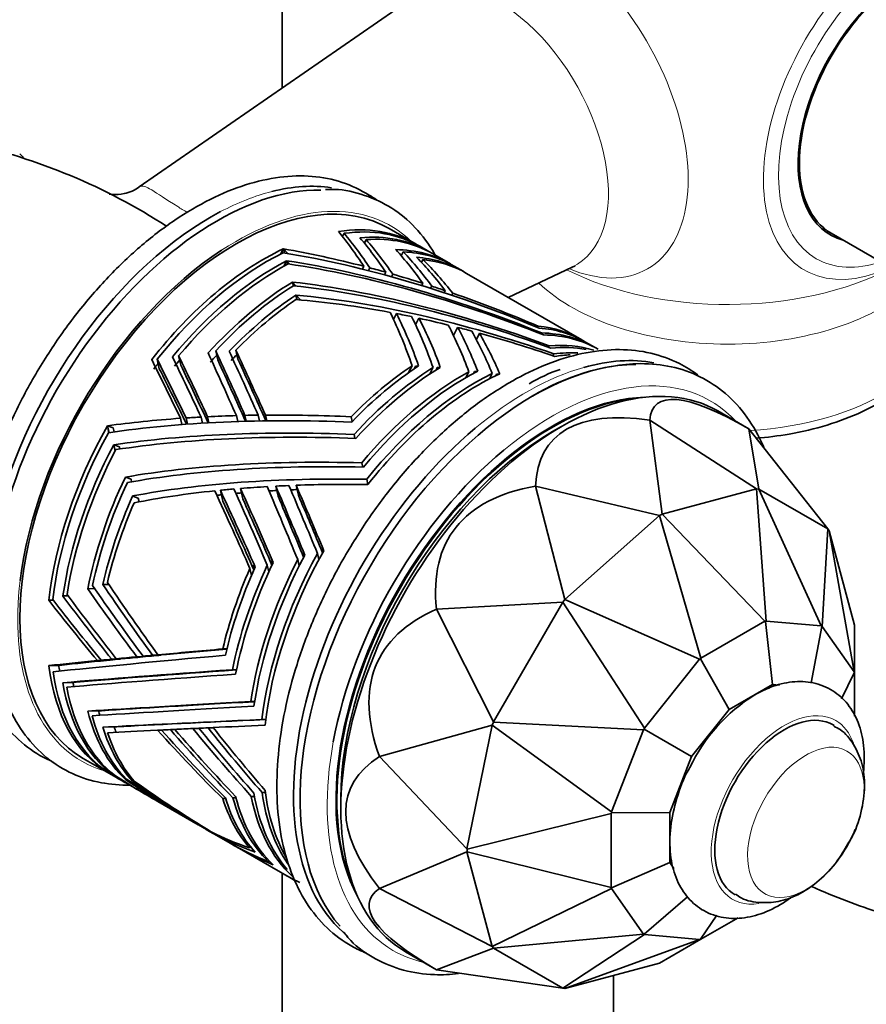
# Model space of a CAD drawing. Units: millimetres. Extents: x 0 to 1442, y 0 to 2759.
# Drawn here: x 1097 to 1163, y 682 to 759 of the extents above; entities that cross this region are included whole.
import ezdxf
from ezdxf import colors
from ezdxf.entities.mleader import LeaderData, LeaderLine
from ezdxf.math import Vec2, Vec3

# ---------------------------------------------------------------- set-up
doc = ezdxf.new("R2010")
doc.units = ezdxf.units.MM
doc.layers.add('DV6_Défaut', color=7, linetype='Continuous')
doc.layers.add('Défaut', color=7, linetype='Continuous')

# ---------------------------------------------------------------- blocks, each defined once
blk = doc.blocks.new('_DOT')
at = {"color": 0}
blk.add_line((0, 0), (-1, 0), dxfattribs=at)
at = {"color": 0, "const_width": 0.333}
blk.add_lwpolyline([(-0.1665, 0, 1), (0.1665, 0, 1)], format="xyb", close=True, dxfattribs=at)
blk = doc.blocks.new('SE5')
at = {"layer": 'DV6_Défaut', "color": 7, "linetype": 'Continuous', "lineweight": 35}
for p, q in [((1117.311, 794.168), (1117.311, 753.937)), ((1127.768, 761.167), (1106.081, 746.171)), ((1121.725, 742.669), (1121.72, 742.669)), ((1121.72, 742.669), (1121.721, 742.668)), ((1121.72, 742.668), (1121.722, 742.667)), ((1121.721, 742.668), (1121.72, 742.668)), ((1121.721, 742.668), (1121.721, 742.668)), ((1121.725, 742.669), (1121.723, 742.666)), ((1122.04, 742.267), (1122.168, 742.528)), ((1127.815, 741.672), (1125.694, 742.897)), ((1160.374, 742.543), (1170.739, 736.558)), ((1123.397, 742.179), (1123.399, 742.178)), ((1123.398, 742.179), (1123.397, 742.179)), ((1123.401, 742.179), (1123.398, 742.18)), ((1123.398, 742.18), (1123.398, 742.179)), ((1123.398, 742.179), (1123.398, 742.179)), ((1123.401, 742.179), (1123.4, 742.177)), ((1123.752, 741.749), (1123.892, 742.033)), ((1117.388, 741.307), (1117.192, 740.911)), ((1117.194, 740.912), (1117.392, 741.312)), ((1117.201, 740.915), (1117.396, 741.311)), ((1117.388, 741.307), (1117.392, 741.312)), ((1117.392, 741.312), (1117.396, 741.311)), ((1117.399, 741.312), (1117.396, 741.311)), ((1117.402, 741.31), (1117.399, 741.312)), ((1117.472, 740.983), (1117.399, 741.312)), ((1117.402, 741.31), (1117.723, 740.961)), ((1117.723, 740.961), (1117.715, 740.943)), ((1126.219, 741.244), (1126.215, 741.245)), ((1126.218, 741.242), (1126.219, 741.244)), ((1126.8, 741.073), (1126.646, 740.761)), ((1128.805, 741.101), (1128.098, 741.509)), ((1130.502, 740.121), (1129.088, 740.937)), ((1117.65, 740.375), (1117.438, 739.946)), ((1117.439, 739.947), (1117.651, 740.377)), ((1117.441, 739.948), (1117.652, 740.374)), ((1117.65, 740.375), (1117.651, 740.377)), ((1117.652, 740.374), (1117.906, 740.101)), ((1117.714, 740.096), (1117.652, 740.374)), ((1127.841, 740.645), (1127.839, 740.646)), ((1128.347, 740.463), (1128.235, 740.235)), ((1123.596, 739.719), (1123.705, 739.941)), ((1124.069, 739.601), (1124.176, 739.818)), ((1125.327, 739.271), (1125.428, 739.476)), ((1131.492, 739.549), (1130.785, 739.958)), ((1140.826, 734.16), (1131.775, 739.386)), ((1135.037, 737.503), (1140.058, 739.88)), ((1118.111, 738.701), (1118.115, 738.699)), ((1118.177, 738.405), (1118.111, 738.701)), ((1118.115, 738.697), (1118.117, 738.701)), ((1118.115, 738.699), (1118.117, 738.701)), ((1118.115, 738.697), (1118.115, 738.699)), ((1118.407, 738.388), (1118.115, 738.697)), ((1125.877, 739.121), (1125.975, 739.32)), ((1128.247, 738.429), (1128.334, 738.607)), ((1128.949, 738.211), (1129.033, 738.382)), ((1130.019, 737.867), (1130.098, 738.029)), ((1130.602, 737.674), (1130.679, 737.83)), ((1118.383, 737.678), (1118.387, 737.676)), ((1118.464, 737.316), (1118.383, 737.678)), ((1118.386, 737.672), (1118.39, 737.681)), ((1118.386, 737.672), (1118.387, 737.676)), ((1118.706, 737.335), (1118.386, 737.672)), ((1118.387, 737.676), (1118.39, 737.681)), ((1118.688, 737.298), (1118.706, 737.335)), ((1126.036, 735.769), (1126.264, 736.23)), ((1127.774, 735.34), (1128.033, 735.866)), ((1130.747, 734.506), (1131.064, 735.149)), ((1132.535, 734.195), (1132.781, 734.694)), ((1137.398, 735.237), (1137.349, 735.138)), ((1137.657, 734.71), (1137.616, 734.627)), ((1141.816, 733.589), (1141.109, 733.997)), ((1112.087, 733.311), (1112.247, 732.593)), ((1113.146, 733.272), (1113.144, 733.273)), ((1113.669, 733.359), (1113.828, 732.646)), ((1138.203, 733.591), (1138.257, 733.7)), ((1107.062, 732.622), (1107.058, 732.619)), ((1107.058, 732.619), (1107.059, 732.618)), ((1107.059, 732.618), (1107.058, 732.617)), ((1107.058, 732.617), (1107.06, 732.615)), ((1107.059, 732.616), (1107.059, 732.618)), ((1107.062, 732.622), (1107.066, 732.602)), ((1107.658, 731.904), (1107.493, 732.645)), ((1108.692, 732.843), (1108.689, 732.842)), ((1108.689, 732.842), (1108.69, 732.841)), ((1108.69, 732.841), (1108.689, 732.84)), ((1108.689, 732.84), (1108.691, 732.839)), ((1108.69, 732.839), (1108.69, 732.841)), ((1108.692, 732.843), (1108.695, 732.829)), ((1109.339, 732.189), (1109.175, 732.92)), ((1111.497, 733.14), (1111.492, 733.137)), ((1111.502, 733.117), (1111.497, 733.14)), ((1138.549, 732.918), (1138.621, 733.063)), ((1127.49, 732.14), (1127.223, 731.598)), ((1127.645, 731.89), (1127.756, 732.115)), ((1127.756, 732.115), (1128, 732.126)), ((1127.785, 731.984), (1127.756, 732.115)), ((1129.134, 731.991), (1128.885, 731.486)), ((1129.372, 731.799), (1129.465, 731.989)), ((1129.465, 731.989), (1129.708, 732.006)), ((1129.491, 731.873), (1129.465, 731.989)), ((1131.723, 731.215), (1131.944, 731.663)), ((1132.401, 731.694), (1132.334, 731.558)), ((1132.642, 731.721), (1132.401, 731.694)), ((1132.421, 731.605), (1132.401, 731.694)), ((1133.577, 731.121), (1133.779, 731.53)), ((1134.129, 731.487), (1134.072, 731.372)), ((1134.369, 731.514), (1134.129, 731.487)), ((1134.146, 731.408), (1134.129, 731.487)), ((1153.917, 727.18), (1151.478, 728.588)), ((1109.427, 727.519), (1109.317, 728.013)), ((1109.865, 727.552), (1109.756, 728.043)), ((1111.039, 727.63), (1110.931, 728.113)), ((1111.556, 727.66), (1111.449, 728.139)), ((1113.807, 727.76), (1113.703, 728.225)), ((1114.481, 727.781), (1114.379, 728.242)), ((1115.516, 727.805), (1115.414, 728.26)), ((1116.083, 727.814), (1115.982, 728.265)), ((1122.72, 728.134), (1122.802, 727.764)), ((1147.107, 720.495), (1146.15, 727.874)), ((1146.15, 727.874), (1146.15, 727.874)), ((1146.15, 727.874), (1154.518, 722.48)), ((1103.585, 727.411), (1103.587, 727.421)), ((1103.585, 727.411), (1103.703, 726.882)), ((1103.707, 726.883), (1103.587, 727.421)), ((1103.587, 727.421), (1103.591, 727.421)), ((1103.592, 727.424), (1103.591, 727.421)), ((1103.711, 726.883), (1103.591, 727.421)), ((1103.596, 727.422), (1103.592, 727.424)), ((1103.596, 727.422), (1104.045, 727.265)), ((1104.045, 727.265), (1104.117, 726.942)), ((1139.228, 727.375), (1138.521, 726.966)), ((1154.695, 722.465), (1153.917, 727.18)), ((1153.917, 727.18), (1153.917, 727.18)), ((1153.917, 727.18), (1160.12, 719.332)), ((1122.938, 726.747), (1123.006, 726.444)), ((1104.08, 725.934), (1104.081, 725.938)), ((1104.08, 725.934), (1104.19, 725.441)), ((1104.191, 725.443), (1104.081, 725.938)), ((1104.083, 725.936), (1104.532, 725.776)), ((1104.192, 725.445), (1104.083, 725.936)), ((1104.532, 725.776), (1104.57, 725.606)), ((1123.617, 724.186), (1123.542, 724.522)), ((1104.994, 723.399), (1104.998, 723.397)), ((1104.999, 723.397), (1104.998, 723.4)), ((1104.998, 723.397), (1104.998, 723.4)), ((1104.999, 723.397), (1104.998, 723.397)), ((1105.439, 723.239), (1104.999, 723.397)), ((1105.485, 723.032), (1105.439, 723.239)), ((1124.032, 722.823), (1123.942, 723.229)), ((1112.636, 721.52), (1112.447, 722.37)), ((1114.217, 721.683), (1114.032, 722.511)), ((1116.977, 721.893), (1116.799, 722.691)), ((1118.569, 721.976), (1118.394, 722.759)), ((1139.491, 713.805), (1137.183, 722.696)), ((1137.183, 722.696), (1137.183, 722.696)), ((1137.183, 722.696), (1146.902, 720.377)), ((1147.107, 720.495), (1154.518, 722.48)), ((1154.518, 722.48), (1154.522, 722.479)), ((1154.693, 722.464), (1154.522, 722.479)), ((1154.522, 722.479), (1155.266, 712.109)), ((1154.693, 722.464), (1154.695, 722.465)), ((1159.606, 711.722), (1154.693, 722.464)), ((1154.695, 722.465), (1160.12, 719.332)), ((1105.561, 721.912), (1105.565, 721.91)), ((1105.565, 721.91), (1105.566, 721.918)), ((1105.567, 721.911), (1105.565, 721.91)), ((1105.567, 721.911), (1105.566, 721.918)), ((1106.006, 721.752), (1105.567, 721.911)), ((1106.073, 721.455), (1106.006, 721.752)), ((1139.491, 713.805), (1146.902, 720.377)), ((1146.902, 720.377), (1146.907, 720.377)), ((1147.105, 720.492), (1146.907, 720.377)), ((1146.907, 720.377), (1150.157, 709.19)), ((1147.105, 720.492), (1147.107, 720.495)), ((1155.168, 712.083), (1147.105, 720.492)), ((1160.122, 719.329), (1159.677, 711.68)), ((1160.12, 719.332), (1160.122, 719.329)), ((1160.222, 719.188), (1160.122, 719.329)), ((1160.222, 719.188), (1160.222, 719.187)), ((1162.183, 708.116), (1160.222, 719.188)), ((1160.222, 719.187), (1162.208, 711.776)), ((1120.563, 717.626), (1120.452, 717.793)), ((1120.452, 717.793), (1120.51, 717.533)), ((1118.63, 716.424), (1118.518, 716.925)), ((1119.072, 717.281), (1118.96, 717.448)), ((1118.96, 717.448), (1119.02, 717.182)), ((1120.176, 716.924), (1120.068, 717.409)), ((1114.766, 716.232), (1114.887, 715.692)), ((1115.119, 716.228), (1115.053, 716.526)), ((1115.053, 716.526), (1115.178, 716.36)), ((1116.134, 716.497), (1116.251, 715.972)), ((1116.534, 716.585), (1116.471, 716.87)), ((1116.471, 716.87), (1116.591, 716.703)), ((1102.592, 714.649), (1102.047, 714.638)), ((1102.05, 714.641), (1102.047, 714.638)), ((1102.59, 714.652), (1102.05, 714.641)), ((1103.694, 714.985), (1103.229, 714.975)), ((1103.231, 714.974), (1103.229, 714.975)), ((1103.695, 714.984), (1103.231, 714.974)), ((1100.5, 714.081), (1100.092, 714.072)), ((1100.093, 714.074), (1100.092, 714.072)), ((1100.092, 714.072), (1100.093, 714.071)), ((1100.093, 714.074), (1100.498, 714.083)), ((1100.502, 714.079), (1100.093, 714.07)), ((1100.501, 714.079), (1100.093, 714.071)), ((1100.093, 714.071), (1100.093, 714.07)), ((1100.093, 714.07), (1100.094, 714.069)), ((1100.094, 714.069), (1100.502, 714.078)), ((1099.33, 713.743), (1098.989, 713.736)), ((1098.991, 713.738), (1098.989, 713.736)), ((1098.989, 713.736), (1098.99, 713.734)), ((1099.331, 713.741), (1098.99, 713.734)), ((1099.332, 713.74), (1098.99, 713.733)), ((1098.99, 713.734), (1098.99, 713.733)), ((1098.99, 713.733), (1098.992, 713.732)), ((1098.991, 713.738), (1099.328, 713.746)), ((1098.992, 713.732), (1099.333, 713.739)), ((1129.417, 713.035), (1139.314, 713.585)), ((1133.889, 704.188), (1139.314, 713.585)), ((1139.314, 713.585), (1139.319, 713.587)), ((1139.49, 713.801), (1139.319, 713.587)), ((1139.319, 713.587), (1145.72, 703.705)), ((1139.49, 713.801), (1139.491, 713.805)), ((1150.06, 709.103), (1139.49, 713.801)), ((1133.889, 704.188), (1129.417, 713.035)), ((1129.417, 713.035), (1129.417, 713.035)), ((1155.168, 712.083), (1150.157, 709.19)), ((1155.224, 712.081), (1155.168, 712.083)), ((1155.266, 712.109), (1155.224, 712.081)), ((1155.782, 707.13), (1155.224, 712.081)), ((1159.606, 711.722), (1155.266, 712.109)), ((1159.645, 711.686), (1158.809, 707.256)), ((1159.645, 711.686), (1159.606, 711.722)), ((1159.677, 711.68), (1159.645, 711.686)), ((1162.183, 708.116), (1159.677, 711.68)), ((1162.208, 711.776), (1162.209, 711.771)), ((1162.209, 711.771), (1162.209, 708.018)), ((1106.568, 709.315), (1105.891, 709.3)), ((1107.052, 709.361), (1106.379, 709.346)), ((1107.802, 709.431), (1107.133, 709.417)), ((1108.216, 709.47), (1107.55, 709.456)), ((1112.64, 709.917), (1112.963, 709.924)), ((1099.757, 708.628), (1098.988, 708.611)), ((1098.988, 708.611), (1098.991, 708.612)), ((1098.992, 708.603), (1098.988, 708.611)), ((1098.994, 708.612), (1098.99, 708.614)), ((1098.99, 708.614), (1098.991, 708.612)), ((1099.759, 708.628), (1098.991, 708.612)), ((1098.992, 708.603), (1099.761, 708.619)), ((1098.994, 708.612), (1099.443, 708.643)), ((1099.443, 708.643), (1100.014, 708.656)), ((1099.759, 708.628), (1099.757, 708.628)), ((1099.757, 708.628), (1099.761, 708.619)), ((1103.504, 709.016), (1102.797, 709.001)), ((1103.804, 709.046), (1103.1, 709.031)), ((1104.614, 709.126), (1103.92, 709.111)), ((1104.975, 709.161), (1104.284, 709.146)), ((1150.06, 709.103), (1145.72, 703.705)), ((1150.12, 709.134), (1150.06, 709.103)), ((1150.157, 709.19), (1150.12, 709.134)), ((1150.12, 709.134), (1152.372, 705.161)), ((1113.398, 708.285), (1113.716, 708.292)), ((1162.197, 708.055), (1161.201, 706.004)), ((1162.197, 708.055), (1162.183, 708.116)), ((1162.209, 708.018), (1162.197, 708.055)), ((1162.209, 704.641), (1162.209, 708.018)), ((1100.885, 707.283), (1100.091, 707.266)), ((1100.093, 707.262), (1100.091, 707.266)), ((1100.093, 707.262), (1100.887, 707.279)), ((1100.094, 707.266), (1100.544, 707.291)), ((1100.886, 707.283), (1100.094, 707.266)), ((1100.544, 707.291), (1101.133, 707.304)), ((1100.886, 707.283), (1100.885, 707.283)), ((1100.885, 707.283), (1100.887, 707.279)), ((1155.782, 707.13), (1152.372, 705.161)), ((1156.329, 707.081), (1155.782, 707.13)), ((1115.138, 705.789), (1114.83, 705.782)), ((1102.049, 705.037), (1102.052, 705.035)), ((1102.054, 705.038), (1102.051, 705.038)), ((1102.052, 705.035), (1102.051, 705.038)), ((1102.054, 705.038), (1102.052, 705.035)), ((1102.494, 705.057), (1102.054, 705.038)), ((1103.123, 705.071), (1102.494, 705.057)), ((1152.372, 705.161), (1149.418, 701.487)), ((1103.675, 703.796), (1103.236, 703.78)), ((1104.327, 703.81), (1103.675, 703.796)), ((1116.013, 704.383), (1115.709, 704.377)), ((1124.933, 701.479), (1133.787, 703.925)), ((1131.801, 694.221), (1133.787, 703.925)), ((1133.787, 703.925), (1133.79, 703.928)), ((1133.889, 704.183), (1133.79, 703.928)), ((1133.79, 703.928), (1143.143, 697.123)), ((1133.889, 704.183), (1133.889, 704.188)), ((1145.648, 703.581), (1133.889, 704.183)), ((1103.229, 703.776), (1103.233, 703.774)), ((1103.236, 703.78), (1103.23, 703.78)), ((1103.233, 703.774), (1103.23, 703.78)), ((1103.236, 703.78), (1103.233, 703.774)), ((1107.823, 703.546), (1107.527, 703.54)), ((1108.879, 703.596), (1108.524, 703.588)), ((1110.773, 703.683), (1110.296, 703.673)), ((1111.889, 703.738), (1111.48, 703.729)), ((1145.648, 703.581), (1143.143, 697.123)), ((1145.699, 703.634), (1145.648, 703.581)), ((1145.72, 703.705), (1145.699, 703.634)), ((1145.699, 703.634), (1149.418, 701.487)), ((1124.933, 701.478), (1124.933, 701.479)), ((1131.801, 694.221), (1124.933, 701.478)), ((1149.418, 701.487), (1147.713, 697.092)), ((1101.694, 701.328), (1104.441, 699.742)), ((1103.589, 700.239), (1103.601, 700.252)), ((1103.589, 700.239), (1103.59, 700.238)), ((1103.601, 700.251), (1103.59, 700.238)), ((1103.59, 700.238), (1103.592, 700.237)), ((1103.604, 700.25), (1103.592, 700.237)), ((1103.603, 700.25), (1103.592, 700.237)), ((1103.592, 700.237), (1103.594, 700.236)), ((1103.592, 700.237), (1103.592, 700.237)), ((1103.594, 700.236), (1103.606, 700.249)), ((1104.079, 700.005), (1104.106, 700.036)), ((1104.107, 700.036), (1104.079, 700.005)), ((1104.079, 700.005), (1104.079, 700.005)), ((1104.079, 700.005), (1104.081, 700.004)), ((1104.109, 700.035), (1104.081, 700.003)), ((1104.108, 700.035), (1104.081, 700.004)), ((1104.081, 700.004), (1104.081, 700.003)), ((1104.081, 700.003), (1104.083, 700.003)), ((1104.083, 700.003), (1104.11, 700.034)), ((1105.046, 699.738), (1104.992, 699.677)), ((1105.046, 699.738), (1104.992, 699.677)), ((1104.992, 699.677), (1104.992, 699.677)), ((1105.07, 699.379), (1106.823, 698.366)), ((1105.63, 699.608), (1105.561, 699.531)), ((1105.563, 699.53), (1105.561, 699.531)), ((1105.631, 699.607), (1105.563, 699.53)), ((1115.981, 698.658), (1115.721, 698.652)), ((1107.549, 697.947), (1110.704, 696.126)), ((1112.63, 698.174), (1112.86, 698.179)), ((1113.436, 698.223), (1113.674, 698.228)), ((1115.129, 698.351), (1114.878, 698.346)), ((1121.904, 698.185), (1121.904, 697.368)), ((1143.117, 696.995), (1131.803, 694.217)), ((1143.147, 697.056), (1143.117, 696.995)), ((1143.117, 696.995), (1143.117, 691.209)), ((1143.143, 697.123), (1143.147, 697.056)), ((1143.147, 697.056), (1147.713, 697.092)), ((1147.713, 697.092), (1147.713, 693.154)), ((1110.783, 696.086), (1110.779, 696.082)), ((1111.504, 695.705), (1111.491, 695.69)), ((1111.582, 695.619), (1113.217, 694.675)), ((1113.774, 694.353), (1117.157, 692.4)), ((1114.748, 694.305), (1114.822, 694.389)), ((1124.933, 691.124), (1131.801, 693.985)), ((1131.803, 694.217), (1131.801, 694.221)), ((1131.801, 693.985), (1131.803, 693.988)), ((1133.787, 686.574), (1131.801, 693.985)), ((1131.803, 694.217), (1131.803, 693.988)), ((1131.803, 693.988), (1143.117, 691.209)), ((1116.221, 693.226), (1116.278, 693.29)), ((1143.147, 691.162), (1147.713, 693.154)), ((1147.713, 693.154), (1148.037, 692.693)), ((1117.311, 692.312), (1117.311, 638.219)), ((1117.76, 692.052), (1118.358, 691.707)), ((1133.787, 686.574), (1124.933, 691.124)), ((1124.933, 691.124), (1124.933, 691.124)), ((1143.143, 691.112), (1133.79, 686.571)), ((1143.117, 691.209), (1143.147, 691.162)), ((1143.147, 691.162), (1143.143, 691.112)), ((1143.143, 691.112), (1145.648, 687.547)), ((1145.699, 687.531), (1149.112, 690.465)), ((1150.12, 687.136), (1151.399, 689.027)), ((1150.157, 687.145), (1153.074, 688.828)), ((1133.889, 686.43), (1145.648, 687.547)), ((1145.72, 687.506), (1139.319, 683.296)), ((1139.49, 683.281), (1150.06, 687.118)), ((1145.648, 687.547), (1145.699, 687.531)), ((1145.699, 687.531), (1145.72, 687.506)), ((1145.72, 687.506), (1150.06, 687.118)), ((1150.157, 687.145), (1146.907, 685.268)), ((1150.06, 687.118), (1150.12, 687.136)), ((1150.12, 687.136), (1150.157, 687.145)), ((1126.978, 686.153), (1129.417, 684.745)), ((1129.417, 684.745), (1133.889, 686.429)), ((1133.79, 686.571), (1133.787, 686.574)), ((1133.79, 686.571), (1133.889, 686.43)), ((1133.889, 686.429), (1133.889, 686.43)), ((1139.314, 683.296), (1133.889, 686.429)), ((1146.902, 685.266), (1139.491, 683.281)), ((1146.907, 685.268), (1146.902, 685.266)), ((1139.314, 683.296), (1129.417, 684.745)), ((1129.417, 684.745), (1129.417, 684.745)), ((1143.311, 643.983), (1143.311, 684.304)), ((1139.319, 683.296), (1139.314, 683.296)), ((1139.319, 683.296), (1139.49, 683.281)), ((1139.491, 683.281), (1139.49, 683.281))]:
    blk.add_line(p, q, dxfattribs=at)
for centre, radius, start, end in [((1082.64, 703.785), 46.886, 56.93112, 77.78397), ((1142.961, 720.504), 11.983, 108.72431, 121.53699), ((1145.994, 715.101), 17.221, 92.02672, 121.74207), ((1161.465, 694.855), 13.468, 121.64195, 154.63847), ((1152.097, 699.94), 11, 322.34165, 337.65835)]:
    blk.add_arc(centre, radius, start, end, dxfattribs=at)
at = {"layer": 'DV6_Défaut', "color": 7, "linetype": 'Continuous', "lineweight": 18}
for centre, major_axis, start_param, end_param in [((1138.288, 753.05), (7.684, -13.309), 0, 3.788165), ((1166.066, 753.113), (7.781, 13.478), 0, 3.733951), ((1166.374, 752.935), (-7.159, -12.4), 2.564617, 6.283185), ((1134.202, 750.691), (-6.152, 10.655), 3.094534, 6.283185), ((1111.674, 723.279), (-12.562, -21.759), 3.653012, 3.882707), ((1113.694, 722.112), (-12.125, -21.001), 2.997877, 3.994398), ((1166.374, 752.935), (-7.159, -12.4), 0, 0.576975), ((1152.231, 748.031), (19.204, 0), 3.995693, 5.447559), ((1138.288, 753.05), (7.684, -13.309), 5.636613, 6.283185), ((1152.231, 743.849), (-17.349, 0), 0.54783, 2.598205), ((1152.231, 737.013), (17.349, 0), 4.815625, 6.259693), ((1136.447, 708.976), (-12.907, -22.356), 3.6765, 4.14793), ((1138.443, 707.824), (-12.449, -21.563), 2.962363, 4.142214), ((1113.694, 722.112), (-12.125, -21.001), 5.347354, 6.283185), ((1156.693, 697.287), (4.05, 7.015), 0, 3.572092), ((1156.693, 697.287), (4.05, 7.015), 5.819263, 6.283185), ((1138.443, 707.824), (-12.449, -21.563), 5.265157, 6.283185), ((1158.391, 696.306), (3.231, 5.597), 0, 4.483568), ((1158.391, 696.306), (3.231, 5.597), 4.94121, 6.283185), ((1113.694, 722.112), (-12.125, -21.001), 0, 0.151444), ((1138.443, 707.824), (-12.449, -21.563), 0, 0.179229)]:
    blk.add_ellipse(centre, major_axis=major_axis, ratio=0.57735, start_param=start_param, end_param=end_param, dxfattribs=at)
at = {"layer": 'DV6_Défaut', "color": 7, "linetype": 'Continuous', "lineweight": 35}
for centre, major_axis, ratio, start_param, end_param in [((1166.374, 752.935), (-6, -10.392), 0.57735, 3.141593, 6.283185), ((1166.374, 752.935), (6.075, 10.522), 0.57735, 0, 3.29889), ((1113.694, 722.112), (-12, -20.785), 0.57735, 3.141593, 6.283185), ((1111.674, 723.279), (-12.562, -21.759), 0.57735, 3.363489, 3.653012), ((1112.179, 722.987), (-12.562, -21.759), 0.57735, 3.450066, 5.6313), ((1164.959, 753.752), (5.4, 9.353), 0.57735, -3.527265, -3.46404), ((1111.674, 723.279), (-12.562, -21.759), 0.57735, 3.882707, 5.17494), ((1104.848, 727.22), (-14.615, 23.747), 0.815541, 4.746468, 4.867627), ((1115.815, 720.888), (-12, -20.785), 0.57735, 3.141593, 3.571339), ((1116.098, 720.724), (-12, -20.785), 0.57735, 3.141593, 3.561203), ((1105.477, 726.857), (-14.615, 23.747), 0.815541, 4.756774, 4.87804), ((1164.959, 753.752), (-6.075, -10.522), 0.57735, 0.116661, 0.169918), ((1107.621, 725.619), (-11.086, 24.492), 0.832189, 4.910117, 5.037212), ((1116.805, 720.316), (-12, -20.785), 0.57735, 3.141593, 3.527851), ((1117.088, 720.153), (-12, -20.785), 0.57735, 3.141593, 3.514461), ((1108.347, 725.199), (-11.086, 24.492), 0.832189, 4.922024, 5.050802), ((1113.694, 722.112), (-12.125, -21.001), 0.57735, 3.994398, 5.347354), ((1115.815, 720.888), (12, 20.785), 0.57735, 0.692606, 1.327344), ((1116.098, 720.724), (12, 20.785), 0.57735, 0.710339, 1.317209), ((1134.198, 710.274), (-45.333, 23.272), 0.468966, 4.878727, 5.317864), ((1133.428, 710.719), (-45.333, 23.272), 0.468966, -1.124478, -0.983686), ((1112.051, 723.061), (-5.265, 25.252), 0.835039, 5.191669, 5.328723), ((1118.502, 719.336), (-12, -20.785), 0.57735, 3.141593, 3.454947), ((1118.785, 719.173), (-12, -20.785), 0.57735, 3.141593, 3.435133), ((1112.969, 722.531), (-5.265, 25.252), 0.835039, 5.206734, 5.348716), ((1116.805, 720.316), (12, 20.785), 0.57735, 0.735625, 1.283856), ((1117.088, 720.153), (12, 20.785), 0.57735, 0.745676, 1.270467), ((1136.18, 709.13), (-46.379, 23.889), 0.458056, 4.913083, 5.343448), ((1136.738, 708.808), (-46.379, 23.889), 0.458056, 4.921532, 5.35365), ((1119.492, 718.765), (-12, -20.785), 0.57735, 3.141593, 3.412795), ((1114.403, 721.703), (-4.915, 25.27), 0.834255, 5.243024, 5.38442), ((1119.775, 718.601), (-12, -20.785), 0.57735, 3.141593, 3.397473), ((1115.171, 721.259), (-4.915, 25.27), 0.834255, 5.25551, 5.399741), ((1133.428, 710.719), (-45.333, 23.272), 0.468966, -1.162107, -1.134784), ((1118.502, 719.336), (12, 20.785), 0.57735, 0.80844, 1.210952), ((1140.471, 706.653), (-47.435, 24.509), 0.44756, 4.985132, 5.41667), ((1133.428, 710.719), (-45.333, 23.272), 0.468966, -1.225073, -1.174014), ((1118.785, 719.173), (12, 20.785), 0.57735, 0.820648, 1.191138), ((1141.073, 706.305), (-47.435, 24.509), 0.44756, 4.994825, 5.429014), ((1133.428, 710.719), (-45.333, 23.272), 0.468966, -1.263062, -1.240138), ((1133.428, 710.719), (-45.333, 23.272), 0.468966, -1.419789, -1.275548), ((1119.492, 718.765), (12, 20.785), 0.57735, 0.850795, 1.1688), ((1119.775, 718.601), (12, 20.785), 0.57735, 0.867956, 1.153478), ((1143.677, 704.802), (-48.028, 24.857), 0.441876, -0.973965, -0.806666), ((1142.948, 705.222), (-48.028, 24.857), 0.441876, 5.025164, 5.459041), ((1104.848, 727.22), (14.615, -23.747), 0.815541, 1.291851, 1.455401), ((1143.677, 704.802), (-48.028, 24.857), 0.441876, -1.010508, -0.984733), ((1105.477, 726.857), (14.615, -23.747), 0.815541, 1.305263, 1.466169), ((1107.621, 725.619), (-11.086, 24.492), 0.832189, 4.598081, 4.759556), ((1143.677, 704.802), (-48.028, 24.857), 0.441876, -1.071657, -1.022858), ((1108.347, 725.199), (11.086, -24.492), 0.832189, 1.473638, 1.630314), ((1112.051, 723.061), (-5.265, 25.252), 0.835039, 4.882266, 5.039291), ((1143.677, 704.802), (-48.028, 24.857), 0.441876, -1.110274, -1.087096), ((1112.969, 722.531), (-5.265, 25.252), 0.835039, 4.906717, 5.05473), ((1114.403, 721.703), (-4.915, 25.27), 0.834255, 4.945491, 5.091274), ((1143.677, 704.802), (-48.028, 24.857), 0.441876, -1.244599, -1.122983), ((1115.171, 721.259), (-4.915, 25.27), 0.834255, 4.963648, 5.103983), ((1128.826, 713.376), (-12, -20.785), 0.57735, 3.141593, 3.397464), ((1129.109, 713.212), (-12, -20.785), 0.57735, 3.141593, 3.412795), ((1129.816, 712.804), (-12, -20.785), 0.57735, 3.141593, 3.446701), ((1130.099, 712.641), (-12, -20.785), 0.57735, 3.141593, 3.45515), ((1112.969, 722.531), (-15.817, 36.645), 0.089754, -1.453157, -1.311175), ((1114.403, 721.703), (-15.723, 36.595), 0.089206, -1.429098, -1.287702), ((1115.171, 721.259), (-15.723, 36.595), 0.089206, -1.416612, -1.272381), ((1131.513, 711.824), (-12, -20.785), 0.57735, 3.279304, 3.518358), ((1131.796, 711.661), (-12, -20.785), 0.57735, 3.343143, 3.528051), ((1132.503, 711.253), (-12, -20.785), 0.57735, 3.435567, 3.558193), ((1104.848, 727.22), (-18.525, 38.092), 0.103107, 4.683081, 4.804239), ((1105.477, 726.857), (18.525, -38.092), 0.103107, 1.551793, 1.673059), ((1107.621, 725.619), (-17.393, 37.489), 0.098082, -1.549756, -1.422661), ((1116.805, 720.316), (11.5, 19.919), 0.57735, 1.268521, 1.296101), ((1108.347, 725.199), (-17.393, 37.489), 0.098082, -1.537848, -1.409071), ((1112.051, 723.061), (-15.817, 36.645), 0.089754, -1.468221, -1.331167), ((1118.502, 719.336), (11.5, 19.919), 0.57735, 1.185809, 1.219826), ((1112.969, 722.531), (-15.158, 35.118), 0.089754, -1.459628, -1.319152), ((1119.492, 718.765), (11.5, 19.919), 0.57735, 1.14655, 1.175776), ((1115.171, 721.259), (-15.068, 35.07), 0.089206, -1.421272, -1.278674), ((1132.786, 711.09), (-12, -20.785), 0.57735, 3.494656, 3.571616), ((1136.447, 708.976), (-12.907, -22.356), 0.57735, 3.345546, 3.6765), ((1115.815, 720.888), (11.5, 19.919), 0.57735, 1.317283, 1.341668), ((1105.477, 726.857), (-17.753, 36.505), 0.103107, 4.681176, 4.800818), ((1108.347, 725.199), (-16.668, 35.927), 0.098082, -1.547895, -1.420686), ((1136.941, 708.691), (-12.896, -22.337), 0.57735, 3.466258, 6.092753), ((1128.826, 713.376), (12, 20.785), 0.57735, 0.864206, 1.153469), ((1129.109, 713.212), (12, 20.785), 0.57735, 0.850795, 1.1688), ((1129.816, 712.804), (12, 20.785), 0.57735, 0.82559, 1.202706), ((1130.099, 712.641), (12, 20.785), 0.57735, 0.80844, 1.211156), ((1131.513, 711.824), (12, 20.785), 0.57735, 0.75999, 1.274363), ((1131.796, 711.661), (12, 20.785), 0.57735, 0.735539, 1.284056), ((1139.228, 707.37), (12.25, 21.218), 0.57735, 0, 3.141593), ((1132.503, 711.253), (12, 20.785), 0.57735, 0.710131, 1.314198), ((1132.786, 711.09), (12, 20.785), 0.57735, 0.691974, 1.327621), ((1200.024, 672.269), (53.378, -56.801), 0.129853, 2.73495, 3.258541), ((1138.443, 707.824), (11.965, 20.724), 0.57735, 0.3414, 2.800193), ((1138.514, 707.783), (11.965, 20.724), 0.57735, 0.383488, 2.758104), ((1200.024, 672.269), (61.593, -53.928), 0.232045, 2.800984, 3.324575), ((1133.428, 710.719), (-48.784, 6.686), 0.332626, -1.008853, -0.868061), ((1134.198, 710.274), (-48.784, 6.686), 0.332626, 4.994352, 5.433489), ((1133.428, 710.719), (-48.784, 6.686), 0.332626, -1.046482, -1.019158), ((1133.428, 710.719), (-48.784, 6.686), 0.332626, -1.109448, -1.058389), ((1133.428, 710.719), (-48.784, 6.686), 0.332626, -1.147437, -1.124513), ((1133.428, 710.719), (-48.784, 6.686), 0.332626, -1.304164, -1.159923), ((1115.815, 720.888), (-12, -20.785), 0.57735, 4.731796, 5.366535), ((1136.18, 709.13), (-49.827, 7.292), 0.324137, -1.254712, -0.824347), ((1136.447, 708.976), (-12.907, -22.356), 0.57735, 4.14793, 6.194779), ((1138.521, 707.779), (-11.75, -20.352), 0.57735, 3.926991, 5.497787), ((1116.098, 720.724), (-12, -20.785), 0.57735, 4.749529, 5.356399), ((1136.738, 708.808), (-49.827, 7.292), 0.324137, -1.246263, -0.814145), ((1116.805, 720.316), (-12, -20.785), 0.57735, 4.774815, 5.323047), ((1117.088, 720.153), (-12, -20.785), 0.57735, 4.784866, 5.309657), ((1138.443, 707.824), (-12.449, -21.563), 0.57735, 4.142214, 5.265157), ((1140.471, 706.653), (-50.879, 7.9), 0.315952, -1.183012, -0.751474), ((1141.073, 706.305), (-50.879, 7.9), 0.315952, -1.173319, -0.73913), ((1118.502, 719.336), (-12, -20.785), 0.57735, 4.84763, 5.250143), ((1142.948, 705.222), (-51.469, 8.24), 0.311514, -1.14322, -0.709343), ((1118.785, 719.173), (-12, -20.785), 0.57735, 4.859838, 5.230328), ((1143.677, 704.802), (-51.469, 8.24), 0.311514, -0.895706, -0.869932), ((1105.477, 726.857), (18.525, -38.092), 0.103107, 1.241875, 1.402781), ((1107.621, 725.619), (17.393, -37.489), 0.098082, 1.279801, 1.441276), ((1143.677, 704.802), (-51.469, 8.24), 0.311514, -0.956855, -0.908057), ((1108.347, 725.199), (17.393, -37.489), 0.098082, 1.296951, 1.453627), ((1112.051, 723.061), (15.817, -36.645), 0.089754, 1.363968, 1.520993), ((1142.948, 705.222), (-49.325, 7.897), 0.311514, -0.964789, -0.950247), ((1143.677, 704.802), (-51.469, 8.24), 0.311514, -0.995472, -0.972295), ((1112.969, 722.531), (15.817, -36.645), 0.089754, 1.388419, 1.536432), ((1114.403, 721.703), (15.723, -36.595), 0.089206, 1.414962, 1.560744), ((1142.948, 705.222), (-49.325, 7.897), 0.311514, -1.00236, -0.990659), ((1143.677, 704.802), (-51.469, 8.24), 0.311514, -1.129797, -1.008181), ((1115.171, 721.259), (15.723, -36.595), 0.089206, 1.433118, 1.573453), ((1200.024, 672.269), (69.421, -46.74), 0.285201, 2.855641, 3.379233), ((1119.492, 718.765), (-12, -20.785), 0.57735, 4.889986, 5.207991), ((1143.677, 704.802), (-51.469, 8.24), 0.311514, -0.859164, -0.691864), ((1104.848, 727.22), (18.525, -38.092), 0.103107, 1.228464, 1.392013), ((1142.948, 705.222), (-49.325, 7.897), 0.311514, -0.857338, -0.848159), ((1142.948, 705.222), (-49.325, 7.897), 0.311514, -0.897414, -0.886372), ((1108.347, 725.199), (16.668, -35.927), 0.098082, 1.280769, 1.427381), ((1112.969, 722.531), (15.158, -35.118), 0.089754, 1.377089, 1.513922), ((1115.171, 721.259), (15.068, -35.07), 0.089206, 1.424023, 1.552914), ((1119.775, 718.601), (-12, -20.785), 0.57735, 4.907147, 5.192669), ((1105.477, 726.857), (17.753, -36.505), 0.103107, 1.222598, 1.374168), ((1131.513, 711.824), (-12, -20.785), 0.57735, 4.799181, 5.313554), ((1131.796, 711.661), (-12, -20.785), 0.57735, 4.77473, 5.323247), ((1132.503, 711.253), (-12, -20.785), 0.57735, 4.749321, 5.353389), ((1132.786, 711.09), (-12, -20.785), 0.57735, 4.731164, 5.366812), ((1128.826, 713.376), (-12, -20.785), 0.57735, 4.903397, 5.19266), ((1129.109, 713.212), (-12, -20.785), 0.57735, 4.889986, 5.207991), ((1129.816, 712.804), (-12, -20.785), 0.57735, 4.86478, 5.241897), ((1130.099, 712.641), (-12, -20.785), 0.57735, 4.84763, 5.250346), ((1112.051, 723.061), (27.158, -39.861), 0.269835, 4.739933, 4.876986), ((1112.969, 722.531), (27.158, -39.861), 0.269835, 4.71994, 4.861922), ((1114.403, 721.703), (-27.062, 39.804), 0.270585, 1.555906, 1.697302), ((1115.171, 721.259), (27.062, -39.804), 0.270585, 4.682177, 4.826409), ((1107.621, 725.619), (28.778, -40.821), 0.257763, -1.46845, -1.341355), ((1108.347, 725.199), (28.778, -40.821), 0.257763, -1.48204, -1.353263), ((1104.848, 727.22), (29.93, -41.506), 0.249692, -1.423402, -1.302243), ((1105.477, 726.857), (29.93, -41.506), 0.249692, -1.433814, -1.312549), ((1200.024, 672.269), (75.188, -36.75), 0.285201, 2.903953, 3.427544), ((1134.198, 710.274), (-42.362, -3.242), 0.021244, -1.044151, -0.605014), ((1133.428, 710.719), (-42.362, -3.242), 0.021244, -0.864766, -0.813707), ((1133.428, 710.719), (-40.597, -3.107), 0.021244, -0.849423, -0.795796), ((1133.428, 710.719), (-42.362, -3.242), 0.021244, -0.902755, -0.879831), ((1133.428, 710.719), (-40.597, -3.107), 0.021244, -0.889258, -0.865226), ((1133.428, 710.719), (-42.362, -3.242), 0.021244, -1.059482, -0.915241), ((1133.428, 710.719), (-40.597, -3.107), 0.021244, -1.043917, -0.90234), ((1115.815, 720.888), (-12, -20.785), 0.57735, 5.629394, 6.264133), ((1133.428, 710.719), (-42.362, -3.242), 0.021244, -0.764171, -0.623379), ((1115.815, 720.888), (-11.5, -19.919), 0.57735, -0.625005, -0.59869), ((1133.428, 710.719), (-40.597, -3.107), 0.021244, -0.743656, -0.605636), ((1133.428, 710.719), (-42.362, -3.242), 0.021244, -0.8018, -0.774476), ((1133.428, 710.719), (-40.597, -3.107), 0.021244, -0.783274, -0.754514), ((1116.098, 720.724), (-12, -20.785), 0.57735, 5.647127, 6.253997), ((1136.18, 709.13), (-43.345, -2.681), 0.015229, -1.018317, -0.587952), ((1136.738, 708.808), (-43.345, -2.681), 0.015229, -1.009868, -0.57775), ((1136.18, 709.13), (-41.539, -2.569), 0.015229, -1.000237, -0.567537), ((1116.805, 720.316), (-12, -20.785), 0.57735, 5.672413, 6.220645), ((1117.088, 720.153), (-12, -20.785), 0.57735, 5.682464, 6.207255), ((1116.805, 720.316), (-11.5, -19.919), 0.57735, -0.579142, -0.560159), ((1140.471, 706.653), (-44.338, -2.111), 0.009654, -0.954611, -0.523073), ((1141.073, 706.305), (-44.338, -2.111), 0.009654, -0.944918, -0.510728), ((1140.471, 706.653), (-42.49, -2.023), 0.009654, -0.93246, -0.497586), ((1118.502, 719.336), (-12, -20.785), 0.57735, 5.745228, 6.147741), ((1118.785, 719.173), (-12, -20.785), 0.57735, 5.757436, 6.127926), ((1118.502, 719.336), (-11.5, -19.919), 0.57735, -0.501734, -0.478499), ((1156.693, 697.287), (3.85, 6.668), 0.57735, 0, 3.144928), ((1142.948, 705.222), (-44.897, -1.79), 0.006724, -0.919153, -0.485276), ((1119.492, 718.765), (-11.5, -19.919), 0.57735, -0.456025, -0.426388), ((1142.948, 705.222), (-43.026, -1.716), 0.006724, -0.894572, -0.456725), ((1143.677, 704.802), (-44.897, -1.79), 0.006724, -0.90573, -0.784115), ((1156.693, 697.287), (3.85, 6.668), 0.57735, 6.267159, 6.283185), ((1119.492, 718.765), (-12, -20.785), 0.57735, 5.787584, 6.105589), ((1143.677, 704.802), (-44.897, -1.79), 0.006724, -0.635097, -0.467798), ((1119.775, 718.601), (-12, -20.785), 0.57735, 5.804745, 6.090267), ((1104.848, 727.22), (29.93, -41.506), 0.249692, -1.152768, -0.989219), ((1143.677, 704.802), (-44.897, -1.79), 0.006724, -0.67164, -0.645865), ((1105.477, 726.857), (29.93, -41.506), 0.249692, -1.163536, -1.00263), ((1107.621, 725.619), (28.778, -40.821), 0.257763, -1.190795, -1.029319), ((1143.677, 704.802), (-44.897, -1.79), 0.006724, -0.732789, -0.68399), ((1108.347, 725.199), (28.778, -40.821), 0.257763, -1.203145, -1.046469), ((1112.051, 723.061), (27.158, -39.861), 0.269835, -1.253821, -1.096796), ((1143.677, 704.802), (-44.897, -1.79), 0.006724, -0.771406, -0.748228), ((1112.969, 722.531), (27.158, -39.861), 0.269835, -1.26926, -1.121247), ((1114.403, 721.703), (27.062, -39.804), 0.270585, -1.292541, -1.146758), ((1115.171, 721.259), (27.062, -39.804), 0.270585, -1.30525, -1.164915), ((1200.024, 672.269), (77.499, -26.377), 0.232045, 2.958611, 3.482202), ((1104.848, 727.22), (42.867, -33.184), 0.425599, -1.280323, -1.254581), ((1105.477, 726.857), (42.867, -33.184), 0.425599, -1.290736, -1.261547), ((1107.621, 725.619), (41.668, -32.518), 0.436607, -1.322874, -1.252286), ((1108.347, 725.199), (41.668, -32.518), 0.436607, -1.336463, -1.260533), ((1112.051, 723.061), (39.98, -31.589), 0.453036, -1.394057, -1.257004), ((1112.969, 722.531), (39.98, -31.589), 0.453036, -1.41405, -1.272068), ((1114.403, 721.703), (39.879, -31.534), 0.454055, -1.436271, -1.294875), ((1115.171, 721.259), (39.879, -31.534), 0.454055, 4.831593, 4.975824), ((1131.796, 711.661), (-12, -20.785), 0.57735, 5.672327, 6.087668), ((1132.503, 711.253), (-12, -20.785), 0.57735, 5.646919, 6.013736), ((1132.786, 711.09), (-12, -20.785), 0.57735, 5.628762, 5.961206), ((1128.826, 713.376), (-12, -20.785), 0.57735, 5.800995, 6.090258), ((1129.109, 713.212), (-12, -20.785), 0.57735, 5.787584, 6.105589), ((1129.816, 712.804), (-12, -20.785), 0.57735, 5.762378, 6.139495), ((1130.099, 712.641), (-12, -20.785), 0.57735, 5.745228, 6.147944), ((1131.513, 711.824), (-12, -20.785), 0.57735, 5.696779, 6.155191), ((1133.428, 710.719), (-28.826, -7.13), 0.576375, 0.553012, 0.575937), ((1134.198, 710.274), (-28.826, -7.13), 0.576375, 0.518742, 0.717333), ((1133.428, 710.719), (-28.826, -7.13), 0.576375, 0.588423, 0.732663), ((1158.391, 696.306), (3.231, 5.597), 0.57735, 4.744845, 4.94121), ((1136.18, 709.13), (-29.824, -5.868), 0.579869, 0.586154, 0.729844), ((1136.738, 708.808), (-29.824, -5.868), 0.579869, 0.571724, 0.721395), ((1158.391, 696.306), (3.231, 5.597), 0.57735, 4.483568, 4.59358), ((1140.471, 706.653), (-30.82, -4.58), 0.580393, 0.631175, 0.703209), ((1141.073, 706.305), (-30.82, -4.58), 0.580393, 0.616349, 0.631175), ((1200.024, 672.269), (75.88, -17.826), 0.129853, 3.024644, 3.548235)]:
    blk.add_ellipse(centre, major_axis=major_axis, ratio=ratio, start_param=start_param, end_param=end_param, dxfattribs=at)
for points, knots in [([(1111.401, 808.014), (1110.42, 807.434), (1108.017, 806.003), (1103.699, 803.052), (1098.829, 799.223), (1094.038, 794.947), (1089.412, 790.298), (1084.968, 785.299), (1080.739, 779.99), (1076.752, 774.41), (1073.034, 768.596), (1069.611, 762.592), (1066.506, 756.437), (1063.743, 750.176), (1061.34, 743.851), (1059.316, 737.505), (1057.689, 731.185), (1056.471, 724.914), (1055.679, 718.809), (1055.393, 714.048), (1055.372, 711.636), (1055.368, 710.962)], [0, 0, 0, 0, 0.029876, 0.086121, 0.142311, 0.198434, 0.254481, 0.310457, 0.366374, 0.422246, 0.478091, 0.533926, 0.58977, 0.645635, 0.701541, 0.757507, 0.813551, 0.86969, 0.925936, 0.982293, 1, 1, 1, 1]), ([(1067.368, 710.962), (1067.378, 711.927), (1067.411, 714.323), (1067.757, 718.868), (1068.545, 724.305), (1069.729, 729.946), (1071.297, 735.683), (1073.241, 741.481), (1075.545, 747.282), (1078.192, 753.035), (1081.159, 758.689), (1084.42, 764.193), (1087.946, 769.498), (1091.705, 774.557), (1095.662, 779.325), (1099.781, 783.762), (1104.018, 787.826), (1108.349, 791.496), (1112.593, 794.645), (1115.715, 796.64), (1117.189, 797.498), (1117.401, 797.622)], [0, 0, 0, 0, 0.0295, 0.085968, 0.142538, 0.199211, 0.25599, 0.312867, 0.369824, 0.426842, 0.4839, 0.540977, 0.598048, 0.655086, 0.712066, 0.768968, 0.82577, 0.882453, 0.939002, 0.992455, 1, 1, 1, 1]), ([(1096.963, 748.475), (1096.951, 748.503), (1096.936, 748.531), (1096.868, 748.638), (1096.794, 748.707), (1096.701, 748.761)], [0, 0, 0, 0, 0.248746, 0.248746, 1, 1, 1, 1]), ([(1124.698, 745.152), (1124.512, 745.283), (1123.646, 745.842), (1122.046, 746.618), (1119.659, 747.082), (1117.11, 747.013), (1114.422, 746.407), (1111.648, 745.271), (1108.853, 743.628), (1106.107, 741.518), (1103.477, 738.995), (1101.023, 736.122), (1098.798, 732.965), (1096.852, 729.596), (1095.23, 726.093), (1093.967, 722.525), (1093.101, 719.009), (1092.698, 716.002), (1092.658, 714.412), (1092.645, 713.743)], [0, 0, 0, 0, 0.017323, 0.078455, 0.139332, 0.200714, 0.263122, 0.326429, 0.390214, 0.454113, 0.517951, 0.581704, 0.645394, 0.709058, 0.772738, 0.836465, 0.900283, 0.964236, 1, 1, 1, 1]), ([(1106.077, 746.173), (1106.07, 746.167), (1105.81, 745.918), (1104.894, 745.586), (1103.982, 745.54), (1103.723, 745.608), (1103.714, 745.609), (1103.714, 745.609)], [0, 0, 0, 0, 0.008296, 0.374146, 0.689734, 0.983411, 1, 1, 1, 1]), ([(1129.382, 740.686), (1129.338, 740.767), (1128.869, 741.607), (1127.823, 743.033), (1125.956, 744.589), (1123.815, 745.57), (1121.978, 746.012), (1120.963, 745.967), (1120.702, 745.954)], [0, 0, 0, 0, 0.024606, 0.257985, 0.487017, 0.712374, 0.936795, 1, 1, 1, 1]), ([(1140.034, 739.851), (1140.154, 739.898), (1140.267, 739.953), (1140.288, 739.96), (1140.288, 739.96)], [0, 0, 0, 0, 0.789089, 1, 1, 1, 1]), ([(1154.479, 726.45), (1155.359, 726.519), (1157.279, 726.761), (1160.109, 727.431), (1162.853, 728.47), (1165.248, 729.816), (1167.215, 731.447), (1168.632, 733.299), (1169.439, 735.147), (1169.49, 736.236), (1169.506, 736.736)], [0, 0, 0, 0, 0.110692, 0.244155, 0.378159, 0.512926, 0.648443, 0.783518, 0.915638, 1, 1, 1, 1]), ([(1149.92, 731.412), (1149.475, 731.753), (1148.28, 732.465), (1146.262, 733.211), (1143.782, 733.493), (1141.14, 733.236), (1138.446, 732.47), (1136.371, 731.512), (1135.359, 730.939), (1135.166, 730.829)], [0, 0, 0, 0, 0.11931, 0.2877, 0.456103, 0.626562, 0.799804, 0.967321, 1, 1, 1, 1]), ([(1155.108, 725.69), (1155.094, 725.723), (1154.722, 726.598), (1153.846, 728.168), (1152.156, 730.024), (1150.149, 731.351), (1147.833, 732.171), (1146.296, 732.268), (1145.385, 732.311)], [0, 0, 0, 0, 0.0079929, 0.2121475, 0.4132564, 0.6106606, 0.8059533, 1, 1, 1, 1]), ([(1135.166, 730.829), (1134.618, 730.5), (1133.27, 729.679), (1130.86, 727.842), (1128.204, 725.324), (1125.695, 722.43), (1123.418, 719.252), (1121.414, 715.854), (1119.729, 712.312), (1118.4, 708.704), (1117.458, 705.108), (1116.927, 701.599), (1116.823, 698.254), (1117.159, 695.144), (1117.935, 692.345), (1119.143, 689.927), (1120.75, 687.967), (1122.408, 686.729), (1123.514, 686.208), (1123.909, 686.051)], [0, 0, 0, 0, 0.03303, 0.095556, 0.158035, 0.220434, 0.282771, 0.34508, 0.4074, 0.469759, 0.532199, 0.59476, 0.657472, 0.720333, 0.783213, 0.845762, 0.907486, 0.968073, 1, 1, 1, 1]), ([(1092.645, 713.743), (1092.656, 713.122), (1092.694, 711.598), (1093.087, 709.015), (1093.975, 706.373), (1095.293, 704.112), (1097.001, 702.323), (1098.428, 701.45), (1099.238, 701.08), (1099.318, 701.045)], [0, 0, 0, 0, 0.094745, 0.274678, 0.454643, 0.633221, 0.808925, 0.98132, 1, 1, 1, 1]), ([(1094.624, 710.053), (1094.713, 709.31), (1094.913, 707.74), (1095.755, 705.341), (1097.058, 703.093), (1098.767, 701.307), (1100.796, 700.047), (1103.018, 699.349), (1104.59, 699.223), (1105.363, 699.238)], [0, 0, 0, 0, 0.103924, 0.259745, 0.414366, 0.566498, 0.715766, 0.863608, 1, 1, 1, 1]), ([(1162.894, 700.071), (1162.897, 700.098), (1162.992, 700.878), (1163.011, 702.302), (1162.585, 704.138), (1161.757, 705.616), (1160.535, 706.725), (1159.001, 707.338), (1157.322, 707.407), (1155.741, 707.016), (1154.846, 706.558), (1154.4, 706.321)], [0, 0, 0, 0, 0.005308, 0.151712, 0.284444, 0.408991, 0.528615, 0.655328, 0.778713, 0.906012, 1, 1, 1, 1]), ([(1161.689, 694.634), (1161.792, 694.793), (1162.246, 695.501), (1162.785, 697.109), (1163.083, 699.082), (1162.871, 700.921), (1162.211, 702.421), (1161.38, 703.469), (1160.773, 703.759), (1160.585, 703.847)], [0, 0, 0, 0, 0.046678, 0.241667, 0.443582, 0.621689, 0.785529, 0.943009, 1, 1, 1, 1]), ([(1055.368, 702.797), (1055.379, 701.307), (1055.416, 697.648), (1055.806, 691.182), (1056.683, 684.014), (1058.001, 677.082), (1059.749, 670.497), (1061.925, 664.27), (1064.519, 658.437), (1067.519, 653.025), (1070.907, 648.061), (1074.664, 643.568), (1078.769, 639.564), (1083.199, 636.063), (1087.931, 633.076), (1092.945, 630.61), (1098.219, 628.67), (1103.736, 627.263), (1109.477, 626.392), (1115.424, 626.062), (1121.557, 626.277), (1127.852, 627.04), (1134.285, 628.349), (1140.821, 630.199), (1147.454, 632.593), (1154.074, 635.48), (1159.534, 638.271), (1162.423, 639.91), (1163.363, 640.446)], [0, 0, 0, 0, 0.021576, 0.062439, 0.103321, 0.144185, 0.185, 0.225725, 0.266311, 0.306709, 0.34687, 0.386767, 0.426395, 0.465787, 0.505005, 0.544138, 0.583266, 0.622476, 0.661851, 0.701452, 0.741305, 0.781406, 0.821727, 0.862227, 0.90286, 0.94358, 0.98435, 1, 1, 1, 1]), ([(1157.363, 650.839), (1156.181, 650.168), (1153.265, 648.523), (1147.992, 645.89), (1141.993, 643.347), (1136.039, 641.282), (1130.225, 639.729), (1124.556, 638.683), (1119.057, 638.145), (1113.746, 638.115), (1108.637, 638.591), (1103.741, 639.576), (1099.072, 641.073), (1094.643, 643.087), (1090.475, 645.619), (1086.595, 648.664), (1083.032, 652.205), (1079.807, 656.218), (1076.934, 660.677), (1074.422, 665.561), (1072.279, 670.848), (1070.51, 676.515), (1069.12, 682.557), (1068.125, 688.896), (1067.489, 695.761), (1067.407, 700.154), (1067.368, 702.797)], [0, 0, 0, 0, 0.02187, 0.063551, 0.105218, 0.146887, 0.188585, 0.230355, 0.272252, 0.314349, 0.356729, 0.399477, 0.442652, 0.486251, 0.530176, 0.574216, 0.618068, 0.661559, 0.704626, 0.747293, 0.789631, 0.831725, 0.873655, 0.915484, 0.957259, 1, 1, 1, 1]), ([(1149.295, 700.624), (1149.198, 700.457), (1148.729, 699.652), (1148.131, 697.901), (1147.683, 695.656), (1147.72, 693.554), (1148.207, 691.758), (1149.09, 690.33), (1150.358, 689.287), (1151.911, 688.748), (1153.607, 688.747), (1155.344, 689.244), (1156.569, 689.933), (1157.216, 690.401), (1157.293, 690.458)], [0, 0, 0, 0, 0.022497, 0.126504, 0.231561, 0.338566, 0.434521, 0.524571, 0.61159, 0.70336, 0.793315, 0.88683, 0.986584, 1, 1, 1, 1]), ([(1152.876, 690.669), (1153.036, 690.556), (1153.589, 690.172), (1154.88, 689.946), (1156.447, 690.082), (1158.007, 690.689), (1159.499, 691.733), (1160.818, 693.116), (1161.4, 694.12), (1161.689, 694.634)], [0, 0, 0, 0, 0.051446, 0.205738, 0.354502, 0.509777, 0.67937, 0.860912, 1, 1, 1, 1]), ([(1158.851, 691.27), (1160.691, 690.439), (1164.917, 688.896), (1171.561, 687.12), (1177.688, 686.471), (1182.627, 686.657), (1186.483, 687.051), (1189.94, 687.579), (1193.243, 687.394), (1196.497, 686.728), (1199.947, 685.539), (1203.695, 683.684), (1207.277, 681.373), (1210.422, 678.865), (1212.631, 676.83), (1214.277, 675.174), (1215.847, 673.5), (1217.611, 671.384), (1219.425, 668.548), (1221.125, 665.047), (1222.546, 660.545), (1222.68, 657.858), (1222.73, 656.165)], [0, 0, 0, 0, 0.070036, 0.164123, 0.265314, 0.333516, 0.401752, 0.463442, 0.516715, 0.563291, 0.617129, 0.66419, 0.715892, 0.758964, 0.789087, 0.805136, 0.826117, 0.852774, 0.878742, 0.911409, 0.951601, 1, 1, 1, 1]), ([(1122.103, 687.728), (1122.306, 687.468), (1122.962, 686.635), (1124.584, 685.537), (1126.786, 684.628), (1129.018, 684.305), (1130.502, 684.366), (1131.142, 684.439)], [0, 0, 0, 0, 0.088938, 0.335151, 0.578142, 0.820775, 1, 1, 1, 1]), ([(1200.491, 685.17), (1198.974, 683.52), (1195.509, 679.875), (1190, 674.504), (1183.983, 669.132), (1177.874, 664.166), (1171.767, 659.671), (1166.302, 656.061), (1163.247, 654.251), (1161.905, 653.46)], [0, 0, 0, 0, 0.124633, 0.281385, 0.438017, 0.594518, 0.750881, 0.907106, 1, 1, 1, 1])]:
    blk.add_open_spline(points, degree=3, knots=knots, dxfattribs=at)
at = {"layer": 'DV6_Défaut', "color": 7, "linetype": 'Continuous', "lineweight": 18}
blk.add_open_spline([(1106.083, 746.173), (1106.091, 746.179), (1106.1, 746.184), (1106.314, 746.307), (1106.602, 746.202), (1107.522, 745.651), (1108.177, 745.196), (1109.333, 744.478), (1109.584, 744.325), (1109.847, 744.168)], degree=3, knots=[0, 0, 0, 0, 0.019077, 0.019077, 0.454227, 0.454227, 0.889378, 0.889378, 1, 1, 1, 1], dxfattribs=at)

msp = doc.modelspace()

# ---------------------------------------------------------------- block references
at = {"layer": 'Défaut'}
msp.add_blockref('SE5', (0, 0), dxfattribs=at)

# ---------------------------------------------------------------- leaders
at = {"layer": 'Défaut', "color": 7, "linetype": 'Continuous', "lineweight": 18}
ml = msp.add_multileader_mtext('Standard', dxfattribs=at)
ml.set_content('{\\pxsm0.9;\\fSolid Edge ISO|b1||i0||c0|p34;\\W1.;24/08/2021\\P}', color=256)
ml.set_leader_properties()
ml.set_arrow_properties(name='DOT')
ml.build(insert=Vec2(0, 0))
ml.multileader.update_dxf_attribs({"leader_type": 0, "dogleg_length": 0, "arrow_head_size": 12})
ctx = ml.context
ctx.base_point, ctx.char_height, ctx.arrow_head_size, ctx.landing_gap_size = Vec3(1354.458, 2739.307), 12, 12, 4.2
notes = []
notes.append((ctx, [(0, (0, 0, 0), (0, 0), (1, 0), 1, [])]))
ctx.mtext.insert = Vec3(1356.458, 2745.427)
for ctx, leaders in notes:
    for number, flags, end, landing, length, lines in leaders:
        leader = LeaderData()
        leader.index, (leader.has_last_leader_line, leader.has_dogleg_vector, leader.attachment_direction) = number, flags
        leader.last_leader_point, leader.dogleg_vector, leader.dogleg_length = Vec3(end), Vec3(landing), length
        for number, points, colour, breaks in lines:
            line = LeaderLine()
            line.index, line.vertices, line.color, line.breaks = number, Vec3.list(points), colors.encode_raw_color(colour), breaks
            leader.lines.append(line)
        ctx.leaders.append(leader)

doc.saveas('drawing.dxf')
